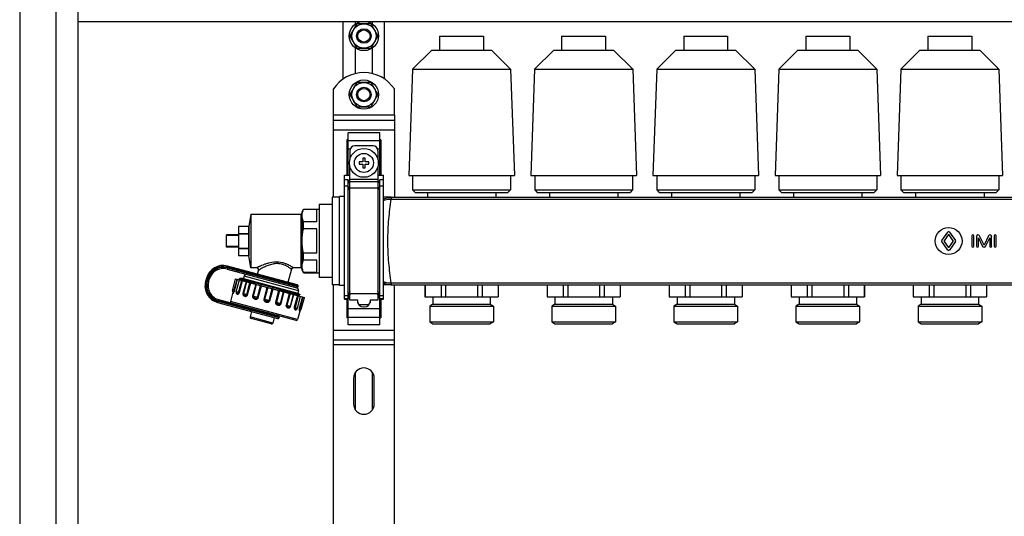
# Model space of a CAD drawing. Units: millimetres. Extents: x 0 to 841, y 0 to 594.
# Drawn here: x 424 to 545, y 287 to 348 of the extents above; entities that cross this region are included whole.
import ezdxf

# ---------------------------------------------------------------- set-up
doc = ezdxf.new("R2010")
doc.units = ezdxf.units.MM
doc.header["$LTSCALE"] = 46.255
doc.layers.get('0').update_dxf_attribs({"linetype": 'CONTINUOUS'})
doc.layers.add('A_STD', color=7, linetype='CONTINUOUS')

msp = doc.modelspace()

# ---------------------------------------------------------------- linework, layer by layer
at = {"color": 7, "linetype": 'Continuous'}
for p, q in [((424.28, 409.79), (424.28, 195.59)), ((428.78, 195.59), (428.78, 405.29)), ((431.48, 226.94), (431.48, 402.59)), ((431.48, 347.99), (747.68, 347.99)), ((464.03, 340.9), (464.03, 347.99)), ((465.66, 347.6), (464.91, 346.29)), ((467.34, 347.69), (465.83, 347.69)), ((468.26, 346.29), (467.5, 347.6)), ((469.13, 340.9), (469.13, 347.99)), ((464.91, 346.1), (465.66, 344.79)), ((467.5, 344.79), (468.26, 346.1)), ((465.83, 344.69), (467.34, 344.69)), ((465.66, 340.4), (464.91, 339.09)), ((467.34, 340.49), (465.83, 340.49)), ((468.26, 339.09), (467.5, 340.4)), ((464.91, 338.9), (465.66, 337.59)), ((467.5, 337.59), (468.26, 338.9)), ((462.83, 326.39), (462.83, 336.44)), ((465.83, 337.49), (467.34, 337.49)), ((470.33, 336.44), (470.33, 326.36)), ((462.83, 335.84), (470.33, 335.84)), ((464.63, 329.09), (464.63, 334.29)), ((468.53, 334.29), (464.63, 334.29)), ((468.53, 329.09), (468.53, 334.29)), ((464.48, 333.43), (464.48, 329.09)), ((464.63, 333.43), (464.48, 333.43)), ((468.68, 333.43), (468.53, 333.43)), ((468.68, 333.43), (468.68, 329.09)), ((464.86, 332.09), (464.86, 330.99)), ((467.71, 332.69), (465.46, 332.69)), ((468.31, 332.09), (468.31, 330.99)), ((465.98, 330.74), (465.98, 330.44)), ((466.43, 330.74), (465.98, 330.74)), ((465.98, 330.44), (466.43, 330.44)), ((466.43, 331.19), (466.43, 330.74)), ((466.73, 331.19), (466.43, 331.19)), ((466.43, 330.44), (466.43, 329.99)), ((466.73, 330.74), (466.73, 331.19)), ((467.18, 330.74), (466.73, 330.74)), ((466.73, 329.99), (466.73, 330.44)), ((466.73, 330.44), (467.18, 330.44)), ((467.18, 330.44), (467.18, 330.74)), ((464.86, 313.71), (464.86, 330.2)), ((466.43, 329.99), (466.73, 329.99)), ((468.31, 330.2), (468.31, 313.71)), ((464.18, 313.83), (464.18, 329.09)), ((464.18, 329.09), (464.86, 329.09)), ((464.63, 328.52), (464.18, 328.52)), ((464.63, 310.69), (464.63, 328.52)), ((464.86, 328), (464.63, 328.52)), ((468.31, 329.09), (468.98, 329.09)), ((468.53, 328.52), (468.31, 328)), ((468.53, 310.69), (468.53, 328.52)), ((468.98, 328.52), (468.53, 328.52)), ((468.98, 313.83), (468.98, 329.09)), ((461.09, 325.49), (461.09, 316.49)), ((462.68, 325.49), (461.09, 325.49)), ((462.68, 326.39), (462.68, 315.59)), ((463.58, 326.39), (462.68, 326.39)), ((469.93, 326.36), (468.98, 326.36)), ((452.69, 324.29), (458.84, 324.29)), ((458.99, 324.59), (459.17, 324.89)), ((458.99, 317.39), (458.99, 324.59)), ((459.17, 324.86), (459.17, 324.89)), ((459.17, 324.89), (461.09, 324.89)), ((460.79, 324.86), (459.17, 324.86)), ((460.79, 323.36), (460.79, 324.86)), ((459.17, 322.49), (459.17, 323.36)), ((460.79, 323.36), (459.17, 323.36)), ((451.19, 322.79), (451.19, 319.19)), ((452.39, 322.79), (451.19, 322.79)), ((451.19, 321.92), (452.39, 321.92)), ((451.19, 321.87), (452.39, 321.87)), ((452.39, 322.79), (452.39, 321.92)), ((452.39, 321.87), (452.39, 320.12)), ((460.79, 322.49), (459.17, 322.49)), ((460.79, 319.49), (460.79, 322.49)), ((449.69, 320.24), (449.69, 321.74)), ((451.19, 321.74), (449.69, 321.74)), ((451.19, 321.66), (449.69, 321.66)), ((451.19, 320.32), (449.69, 320.32)), ((451.19, 320.24), (449.69, 320.24)), ((451.19, 320.12), (452.39, 320.12)), ((451.19, 320.07), (452.39, 320.07)), ((452.39, 320.07), (452.39, 319.19)), ((459.17, 318.63), (459.17, 319.49)), ((460.79, 319.49), (459.17, 319.49)), ((451.19, 319.19), (452.39, 319.19)), ((460.79, 318.63), (459.17, 318.63)), ((460.79, 317.13), (460.79, 318.63)), ((449.77, 317.54), (458.32, 315.25)), ((458.41, 315.6), (449.8, 317.91)), ((453.38, 317.69), (452.69, 317.69)), ((453.61, 317.39), (453.48, 316.92)), ((457.68, 317.52), (457.25, 315.91)), ((458.84, 317.69), (457.91, 317.69)), ((459.17, 317.09), (458.99, 317.39)), ((459.17, 317.09), (459.17, 317.13)), ((460.79, 317.13), (459.17, 317.13)), ((459.17, 317.09), (461.09, 317.09)), ((447.23, 316.42), (447.12, 316.02)), ((447.48, 315.98), (447.56, 316.27)), ((450.81, 316.33), (459.27, 314.06)), ((451.25, 316.24), (451.29, 316.21)), ((451.28, 316.36), (451.29, 316.36)), ((451.36, 316.38), (451.29, 316.36)), ((451.79, 316.38), (451.37, 316.38)), ((451.38, 316.36), (455.46, 315.26)), ((451.86, 316.67), (451.79, 316.38)), ((462.68, 316.49), (461.09, 316.49)), ((450.48, 314.71), (450.17, 313.55)), ((450.5, 314.68), (450.5, 314.67)), ((450.91, 314.63), (450.91, 314.63)), ((458.53, 314.88), (458.45, 314.59)), ((458.45, 314.59), (458.74, 314.43)), ((463.58, 315.59), (462.68, 315.59)), ((462.83, 266.39), (462.83, 315.59)), ((469.93, 315.62), (468.98, 315.62)), ((470.33, 266.36), (470.33, 315.62)), ((474.09, 315.62), (474.09, 314.12)), ((476.06, 315.62), (476.06, 314.12)), ((476.62, 315.62), (476.62, 314.12)), ((480.54, 315.62), (480.54, 314.12)), ((481.11, 315.62), (481.11, 314.12)), ((483.07, 315.62), (483.07, 314.12)), ((489.09, 315.62), (489.09, 314.12)), ((491.06, 315.62), (491.06, 314.12)), ((491.62, 315.62), (491.62, 314.12)), ((495.54, 315.62), (495.54, 314.12)), ((496.11, 315.62), (496.11, 314.12)), ((498.07, 315.62), (498.07, 314.12)), ((504.09, 315.62), (504.09, 314.12)), ((506.06, 315.62), (506.06, 314.12)), ((506.62, 315.62), (506.62, 314.12)), ((510.54, 315.62), (510.54, 314.12)), ((511.11, 315.62), (511.11, 314.12)), ((513.07, 315.62), (513.07, 314.12)), ((519.09, 315.62), (519.09, 314.12)), ((521.06, 315.62), (521.06, 314.12)), ((521.62, 315.62), (521.62, 314.12)), ((525.54, 315.62), (525.54, 314.12)), ((526.11, 315.62), (526.11, 314.12)), ((528.07, 315.62), (528.07, 314.12)), ((448.61, 313.44), (455.98, 311.47)), ((458.25, 311.23), (448.76, 313.78)), ((458.62, 314.24), (458.58, 314.28)), ((458.61, 314.4), (458.74, 314.43)), ((458.74, 314.43), (458.74, 314.43)), ((464.18, 313.83), (464.63, 313.83)), ((464.48, 313.83), (464.48, 311.56)), ((464.63, 313.83), (464.86, 314.35)), ((465.83, 313.71), (464.86, 313.71)), ((465.79, 313.71), (465.79, 313.64)), ((465.79, 313.64), (465.83, 313.64)), ((465.83, 313.39), (465.83, 313.71)), ((467.33, 313.71), (467.33, 313.39)), ((468.31, 313.71), (467.33, 313.71)), ((467.33, 313.64), (467.38, 313.64)), ((467.38, 313.64), (467.38, 313.71)), ((468.31, 314.35), (468.53, 313.83)), ((468.53, 313.83), (468.98, 313.83)), ((468.68, 313.83), (468.68, 311.56)), ((474.08, 314.12), (483.08, 314.12)), ((489.08, 314.12), (498.08, 314.12)), ((504.08, 314.12), (513.08, 314.12)), ((519.08, 314.12), (528.08, 314.12)), ((452.78, 312.33), (452.6, 311.66)), ((458.74, 312.5), (458.43, 311.34)), ((467.18, 313.14), (465.98, 313.14)), ((466.54, 312.89), (466.63, 312.89)), ((455.2, 310.81), (452.71, 311.48)), ((455.56, 311.58), (455.38, 310.91)), ((464.63, 311.56), (464.48, 311.56)), ((468.68, 311.56), (468.53, 311.56)), ((468.53, 310.69), (464.63, 310.69)), ((462.83, 308.84), (470.33, 308.84))]:
    msp.add_line(p, q, dxfattribs=at)
at = {"color": 9, "linetype": 'Continuous'}
for p, q in [((470.33, 336.44), (462.83, 336.44)), ((462.83, 334.64), (470.33, 334.64)), ((464.63, 333.34), (468.53, 333.34)), ((464.63, 332.3), (464.9, 332.3)), ((468.27, 332.3), (468.53, 332.3)), ((468.31, 328.56), (464.86, 328.56)), ((468.31, 328.26), (464.86, 328.26)), ((464.63, 327.72), (464.18, 327.72)), ((464.86, 327.2), (464.63, 327.72)), ((468.31, 327.49), (464.86, 327.49)), ((468.53, 327.72), (468.31, 327.2)), ((468.98, 327.72), (468.53, 327.72)), ((469.93, 326.36), (469.93, 326.15)), ((469.93, 326.15), (622.23, 326.15)), ((458.84, 324.29), (458.84, 317.69)), ((449.76, 317.76), (449.8, 317.91)), ((458.51, 315.42), (449.76, 317.76)), ((449.81, 317.69), (449.77, 317.54)), ((449.81, 317.69), (458.5, 315.36)), ((451.01, 317.21), (451.1, 317.56)), ((452.57, 317.01), (452.55, 316.95)), ((447.27, 315.98), (447.12, 316.02)), ((447.38, 316.38), (447.23, 316.42)), ((447.38, 316.38), (447.27, 315.98)), ((447.34, 316.02), (447.42, 316.31)), ((447.34, 316.02), (447.48, 315.98)), ((447.42, 316.31), (447.56, 316.27)), ((450.6, 314.83), (450.99, 316.28)), ((450.67, 314.82), (451.05, 316.27)), ((451.18, 314.68), (451.57, 316.13)), ((451.28, 314.65), (451.66, 316.1)), ((452.11, 315.98), (451.72, 314.53)), ((452.15, 315.97), (451.77, 314.52)), ((458.53, 314.88), (451.86, 316.67)), ((452.19, 314.41), (452.57, 315.86)), ((452.29, 314.38), (452.68, 315.83)), ((469.93, 315.84), (469.93, 315.62)), ((469.93, 315.84), (622.23, 315.84)), ((450.67, 314.82), (450.42, 314.88)), ((451.28, 314.65), (450.89, 314.76)), ((453.28, 315.67), (452.9, 314.22)), ((453.36, 315.65), (452.97, 314.2)), ((453.49, 314.06), (453.87, 315.51)), ((453.59, 314.03), (453.98, 315.48)), ((454.16, 315.43), (454.67, 315.31)), ((454.67, 315.3), (454.28, 313.85)), ((454.77, 315.27), (454.38, 313.82)), ((454.67, 315.31), (454.77, 315.29)), ((454.77, 315.29), (455.28, 315.16)), ((454.93, 313.68), (455.31, 315.12)), ((455.02, 313.65), (455.41, 315.1)), ((455.28, 315.16), (455.32, 315.15)), ((455.32, 315.15), (455.42, 315.13)), ((455.42, 315.13), (456.11, 314.96)), ((456.1, 314.91), (455.71, 313.47)), ((456.21, 314.89), (455.82, 313.44)), ((456.11, 314.96), (456.16, 314.95)), ((456.16, 314.95), (456.22, 314.93)), ((456.33, 313.3), (456.72, 314.75)), ((456.41, 313.28), (456.8, 314.73)), ((456.74, 314.81), (456.81, 314.79)), ((464.86, 314.79), (464.63, 314.27)), ((468.53, 314.27), (468.31, 314.79)), ((448.65, 313.59), (448.61, 313.44)), ((448.65, 313.59), (456.17, 311.57)), ((448.72, 313.63), (448.76, 313.78)), ((456.18, 311.63), (448.72, 313.63)), ((458.43, 311.34), (450.17, 313.55)), ((452.29, 314.38), (451.72, 314.53)), ((453.59, 314.03), (452.9, 314.22)), ((455.02, 313.65), (454.28, 313.85)), ((456.41, 313.28), (455.71, 313.47)), ((457.4, 314.57), (457.01, 313.12)), ((457.51, 314.54), (457.12, 313.09)), ((457.54, 312.98), (457.93, 314.42)), ((457.58, 312.96), (457.97, 314.41)), ((458.42, 314.29), (458.03, 312.84)), ((458.51, 314.27), (458.12, 312.82)), ((459.03, 314.13), (458.64, 312.68)), ((459.09, 314.11), (458.7, 312.66)), ((464.63, 314.27), (464.18, 314.27)), ((464.63, 313.88), (464.18, 313.88)), ((464.86, 314.4), (464.63, 313.88)), ((468.31, 314.49), (464.86, 314.49)), ((468.53, 313.88), (468.31, 314.4)), ((468.98, 314.27), (468.53, 314.27)), ((468.98, 313.88), (468.53, 313.88)), ((451.84, 312.58), (451.93, 312.93)), ((452.61, 312.59), (452.59, 312.53)), ((457.58, 312.96), (457.01, 313.12)), ((458.03, 312.84), (458.41, 312.74)), ((458.64, 312.68), (458.88, 312.62)), ((464.63, 312.69), (468.53, 312.69)), ((455.38, 310.91), (452.6, 311.66)), ((464.63, 311.65), (468.53, 311.65)), ((462.83, 310.04), (470.33, 310.04)), ((470.33, 308.24), (462.83, 308.24))]:
    msp.add_line(p, q, dxfattribs=at)
at = {"color": 7, "linetype": 'Continuous'}
for points in [[(450.47, 314.73), (450.48, 314.72), (450.49, 314.71), (450.49, 314.7), (450.5, 314.69), (450.5, 314.68)], [(458.58, 314.28), (458.58, 314.28), (458.57, 314.28), (458.57, 314.29), (458.57, 314.29), (458.56, 314.3), (458.56, 314.32), (458.56, 314.33), (458.56, 314.34), (458.56, 314.36), (458.57, 314.37), (458.58, 314.38), (458.59, 314.39), (458.6, 314.39), (458.6, 314.4), (458.61, 314.4), (458.61, 314.4)], [(458.71, 312.47), (458.71, 312.47), (458.71, 312.47), (458.71, 312.47), (458.71, 312.48), (458.72, 312.48), (458.73, 312.49), (458.74, 312.5), (458.75, 312.5), (458.77, 312.51)]]:
    msp.add_lwpolyline(points, dxfattribs=at)
msp.add_circle((466.58, 330.59), 1.77, dxfattribs=at)
at = {"color": 9, "linetype": 'Continuous'}
msp.add_circle((466.58, 330.59), 1.17, dxfattribs=at)
at = {"color": 7, "linetype": 'Continuous'}
for centre, radius, start, end in [((466.58, 346.19), 1.68, 116.7655, 123.2345), ((466.58, 346.19), 1.68, 56.7655, 63.2345), ((466.58, 346.19), 1.68, 176.7655, 183.2345), ((466.58, 346.19), 1.68, 356.7655, 3.2345), ((466.58, 346.19), 1.68, 236.7655, 243.2345), ((466.58, 346.19), 1.68, 296.7655, 303.2345), ((466.58, 338.99), 1.68, 116.7655, 123.2345), ((466.58, 338.99), 1.68, 56.7655, 63.2345), ((466.58, 338.99), 1.68, 176.7655, 183.2345), ((466.58, 338.99), 1.68, 356.7655, 3.2345), ((466.58, 338.99), 1.68, 236.7655, 243.2345), ((466.58, 338.99), 1.68, 296.7655, 303.2345), ((465.46, 332.09), 0.6, 90, 180), ((467.71, 332.09), 0.6, 0, 90), ((458.84, 324.44), 0.15, 270, 360), ((449.26, 315.88), 2.1, 75, 165), ((449.3, 315.8), 1.8, 75, 165), ((453.38, 317.45), 0.24, 345, 90), ((457.91, 317.45), 0.24, 90, 165), ((458.84, 317.54), 0.15, 0, 90), ((449.15, 315.47), 2.1, 165, 255), ((449.22, 315.51), 1.8, 165, 255), ((451.21, 315.4), 0.967, 81.8054, 82.5951), ((451.13, 314.84), 1.54, 80.5451, 81.7668), ((452.15, 316.59), 0.3, 75, 165), ((450.57, 314.84), 0.15, 165, 227.162), ((451.03, 314.72), 0.15, 165, 216.8785), ((458.35, 315.4), 0.15, 255, 345), ((458.24, 314.96), 0.3, 345, 75), ((458.37, 315.46), 0.15, 345, 75), ((450.32, 313.51), 0.15, 165, 255), ((466.54, 313.64), 0.75, 180, 270), ((466.63, 313.64), 0.75, 270, 360), ((458.27, 312.78), 0.15, 293.1217, 345), ((458.74, 312.65), 0.15, 282.838, 345), ((452.75, 311.62), 0.15, 165, 255), ((456.02, 311.61), 0.15, 255, 345), ((456.04, 311.67), 0.15, 345, 75), ((458.29, 311.38), 0.15, 255, 345), ((455.24, 310.95), 0.15, 255, 345)]:
    msp.add_arc(centre, radius, start, end, dxfattribs=at)
at = {"color": 9, "linetype": 'Continuous'}
for centre, radius, start, end in [((469.93, 324.2), 2.16, 89.9987, 91.5497), ((469.93, 324.53), 1.63, 89.9994, 91.6141), ((449.26, 315.88), 1.95, 75, 165), ((449.3, 315.8), 1.95, 75, 165), ((449.15, 315.47), 1.95, 165, 255), ((449.22, 315.51), 1.95, 165, 255), ((469.93, 317.46), 1.62, 268.386, 270.0007), ((469.93, 317.78), 2.16, 268.4503, 270.0013), ((458.14, 312.71), 0.617, 337.9166, 338.1766)]:
    msp.add_arc(centre, radius, start, end, dxfattribs=at)
for points, knots in [([(468.98, 326.15), (469.19, 326.25), (469.49, 326.34), (469.8, 326.36), (469.88, 326.36)], [0, 0, 0, 0, 0.749201, 1, 1, 1, 1]), ([(468.98, 325.98), (469.05, 326.01), (469.35, 326.1), (469.66, 326.15), (469.89, 326.15)], [0, 0, 0, 0, 0.246474, 1, 1, 1, 1]), ([(469.89, 326.15), (469.78, 325.33), (469.57, 323.62), (469.44, 320.99), (469.57, 318.37), (469.78, 316.66), (469.89, 315.84)], [0, 0, 0, 0, 0.23895, 0.5, 0.76105, 1, 1, 1, 1]), ([(469.88, 326.36), (469.88, 326.36), (469.88, 326.36), (469.88, 326.35), (469.88, 326.33), (469.88, 326.3), (469.88, 326.27), (469.89, 326.22), (469.89, 326.18), (469.89, 326.15)], [0, 0, 0, 0, 0.019138, 0.070931, 0.154939, 0.269981, 0.414319, 0.585852, 1, 1, 1, 1]), ([(457.91, 317.69), (457.91, 317.7), (457.89, 317.71), (457.86, 317.73), (457.81, 317.76), (457.74, 317.81), (457.65, 317.86), (457.49, 317.95), (457.26, 318.07), (456.93, 318.21), (456.41, 318.37), (455.71, 318.44), (455.01, 318.31), (454.5, 318.16), (454.16, 318.04), (453.9, 317.93), (453.72, 317.85), (453.61, 317.8), (453.51, 317.76), (453.44, 317.72), (453.4, 317.71), (453.38, 317.7), (453.38, 317.69)], [0, 0, 0, 0, 0.002704, 0.010722, 0.023876, 0.041845, 0.064266, 0.090724, 0.1541, 0.228819, 0.311896, 0.490203, 0.666425, 0.748964, 0.825475, 0.89344, 0.923073, 0.948977, 0.970398, 0.986521, 0.996577, 1, 1, 1, 1]), ([(457.68, 317.52), (457.68, 317.52), (457.67, 317.52), (457.66, 317.54), (457.63, 317.55), (457.59, 317.58), (457.55, 317.62), (457.47, 317.67), (457.34, 317.76), (457.17, 317.86), (456.87, 318.02), (456.43, 318.18), (455.83, 318.24), (455.24, 318.14), (454.7, 317.95), (454.37, 317.8), (454.21, 317.72)], [0, 0, 0, 0, 0.001807, 0.007184, 0.016066, 0.028346, 0.043867, 0.062464, 0.108135, 0.163835, 0.228126, 0.376669, 0.540832, 0.705534, 0.860827, 1, 1, 1, 1]), ([(452.57, 317.01), (452.58, 317.05), (452.61, 317.1), (452.68, 317.13), (452.71, 317.13), (452.73, 317.12)], [0, 0, 0, 0, 0.519465, 0.764829, 1, 1, 1, 1]), ([(454.21, 317.72), (454.13, 317.68), (454.02, 317.62), (453.87, 317.54), (453.79, 317.49), (453.71, 317.45), (453.66, 317.42), (453.63, 317.4), (453.61, 317.39), (453.61, 317.39)], [0, 0, 0, 0, 0.393873, 0.564152, 0.712064, 0.833572, 0.924458, 0.980859, 1, 1, 1, 1]), ([(452.55, 316.95), (452.54, 316.92), (452.55, 316.85), (452.59, 316.8), (452.62, 316.78), (452.64, 316.77)], [0, 0, 0, 0, 0.519465, 0.764829, 1, 1, 1, 1]), ([(468.98, 316.01), (469.05, 315.98), (469.35, 315.88), (469.66, 315.84), (469.89, 315.84)], [0, 0, 0, 0, 0.246473, 1, 1, 1, 1]), ([(468.98, 315.83), (469.19, 315.74), (469.49, 315.65), (469.8, 315.63), (469.88, 315.62)], [0, 0, 0, 0, 0.749201, 1, 1, 1, 1]), ([(469.89, 315.84), (469.89, 315.81), (469.89, 315.77), (469.88, 315.71), (469.88, 315.68), (469.88, 315.66), (469.88, 315.64), (469.88, 315.63), (469.88, 315.62), (469.88, 315.62)], [0, 0, 0, 0, 0.414148, 0.585681, 0.730019, 0.845061, 0.929069, 0.980862, 1, 1, 1, 1]), ([(450.47, 314.73), (450.47, 314.73), (450.49, 314.73), (450.52, 314.73), (450.57, 314.76), (450.59, 314.81), (450.6, 314.83)], [0, 0, 0, 0, 0.092016, 0.265841, 0.541583, 1, 1, 1, 1]), ([(450.5, 314.68), (450.5, 314.66), (450.49, 314.63), (450.5, 314.6), (450.51, 314.58), (450.54, 314.58), (450.57, 314.61), (450.6, 314.65), (450.64, 314.73), (450.66, 314.78), (450.67, 314.82)], [0, 0, 0, 0, 0.14103, 0.220881, 0.268459, 0.319543, 0.40265, 0.541171, 0.746182, 1, 1, 1, 1]), ([(450.89, 314.67), (450.89, 314.67), (450.89, 314.64), (450.89, 314.62), (450.89, 314.6)], [0, 0, 0, 0, 0.265623, 1, 1, 1, 1]), ([(450.89, 314.6), (450.89, 314.57), (450.9, 314.53), (450.95, 314.46), (451.03, 314.44), (451.11, 314.45), (451.21, 314.5), (451.26, 314.59), (451.28, 314.65)], [0, 0, 0, 0, 0.13267, 0.236367, 0.424685, 0.531239, 0.659081, 1, 1, 1, 1]), ([(450.91, 314.63), (450.92, 314.62), (450.96, 314.6), (451.03, 314.58), (451.1, 314.59), (451.16, 314.62), (451.18, 314.66), (451.18, 314.68)], [0, 0, 0, 0, 0.158714, 0.373376, 0.645248, 0.809031, 1, 1, 1, 1]), ([(456.22, 314.93), (456.26, 314.92), (456.44, 314.88), (456.61, 314.84), (456.74, 314.81)], [0, 0, 0, 0, 0.256411, 1, 1, 1, 1]), ([(456.81, 314.79), (457.05, 314.74), (457.39, 314.65), (457.81, 314.56), (458.07, 314.5), (458.28, 314.45), (458.44, 314.42), (458.53, 314.4), (458.59, 314.4), (458.6, 314.4), (458.61, 314.4)], [0, 0, 0, 0, 0.398348, 0.566234, 0.709608, 0.826226, 0.914275, 0.972404, 0.990013, 1, 1, 1, 1]), ([(451.72, 314.53), (451.71, 314.49), (451.71, 314.41), (451.76, 314.27), (451.9, 314.2), (452.03, 314.18), (452.14, 314.2), (452.24, 314.27), (452.28, 314.34), (452.29, 314.38)], [0, 0, 0, 0, 0.142752, 0.268434, 0.490121, 0.604459, 0.724806, 0.856418, 1, 1, 1, 1]), ([(451.77, 314.52), (451.76, 314.5), (451.76, 314.45), (451.8, 314.39), (451.85, 314.36), (451.91, 314.34), (451.98, 314.33), (452.06, 314.32), (452.14, 314.34), (452.18, 314.38), (452.19, 314.41)], [0, 0, 0, 0, 0.138898, 0.244986, 0.346043, 0.457146, 0.580641, 0.713758, 0.853531, 1, 1, 1, 1]), ([(452.9, 314.22), (452.88, 314.18), (452.89, 314.09), (452.95, 313.98), (453.05, 313.91), (453.17, 313.87), (453.29, 313.84), (453.42, 313.85), (453.54, 313.91), (453.58, 313.99), (453.59, 314.03)], [0, 0, 0, 0, 0.128538, 0.252486, 0.373978, 0.495958, 0.619266, 0.744154, 0.871077, 1, 1, 1, 1]), ([(452.97, 314.2), (452.96, 314.17), (452.97, 314.11), (453.04, 314.05), (453.14, 314.01), (453.24, 313.99), (453.32, 313.98), (453.39, 313.98), (453.45, 314), (453.48, 314.04), (453.49, 314.06)], [0, 0, 0, 0, 0.125418, 0.240643, 0.416468, 0.605771, 0.703825, 0.802722, 0.901669, 1, 1, 1, 1]), ([(454.28, 313.85), (454.27, 313.81), (454.27, 313.71), (454.35, 313.6), (454.46, 313.53), (454.58, 313.49), (454.71, 313.46), (454.84, 313.47), (454.96, 313.53), (455.01, 313.61), (455.02, 313.65)], [0, 0, 0, 0, 0.124629, 0.249527, 0.374781, 0.500323, 0.62585, 0.751008, 0.875596, 1, 1, 1, 1]), ([(454.38, 313.82), (454.35, 313.72), (454.61, 313.59), (454.9, 313.57), (454.93, 313.68)], [0, 0, 0, 0, 0.500332, 1, 1, 1, 1]), ([(455.71, 313.47), (455.7, 313.42), (455.7, 313.33), (455.77, 313.22), (455.88, 313.15), (455.99, 313.11), (456.11, 313.09), (456.24, 313.1), (456.35, 313.16), (456.4, 313.24), (456.41, 313.28)], [0, 0, 0, 0, 0.129155, 0.256388, 0.381361, 0.504674, 0.626634, 0.748038, 0.871687, 1, 1, 1, 1]), ([(455.82, 313.44), (455.81, 313.41), (455.83, 313.35), (455.91, 313.28), (456.01, 313.24), (456.11, 313.22), (456.19, 313.21), (456.25, 313.22), (456.3, 313.24), (456.33, 313.28), (456.33, 313.3)], [0, 0, 0, 0, 0.129852, 0.261717, 0.456862, 0.641909, 0.729336, 0.815128, 0.903708, 1, 1, 1, 1]), ([(458.44, 314.29), (458.45, 314.29), (458.47, 314.28), (458.48, 314.28), (458.5, 314.28)], [0, 0, 0, 0, 0.273687, 1, 1, 1, 1]), ([(458.5, 314.28), (458.5, 314.28), (458.53, 314.27), (458.55, 314.27), (458.57, 314.27)], [0, 0, 0, 0, 0.327744, 1, 1, 1, 1]), ([(458.57, 314.27), (458.57, 314.27), (458.57, 314.27), (458.58, 314.27), (458.58, 314.28), (458.58, 314.28), (458.58, 314.28)], [0, 0, 0, 0, 0.40905, 0.652028, 0.787538, 1, 1, 1, 1]), ([(452.59, 312.53), (452.58, 312.49), (452.59, 312.43), (452.63, 312.37), (452.66, 312.36), (452.67, 312.35)], [0, 0, 0, 0, 0.527409, 0.770587, 1, 1, 1, 1]), ([(452.61, 312.59), (452.62, 312.62), (452.65, 312.68), (452.72, 312.71), (452.75, 312.71), (452.77, 312.7)], [0, 0, 0, 0, 0.527409, 0.770587, 1, 1, 1, 1]), ([(457.01, 313.12), (457, 313.08), (457, 312.99), (457.05, 312.88), (457.14, 312.81), (457.26, 312.76), (457.41, 312.76), (457.53, 312.85), (457.57, 312.92), (457.58, 312.96)], [0, 0, 0, 0, 0.14383, 0.275743, 0.396138, 0.510468, 0.732076, 0.857482, 1, 1, 1, 1]), ([(457.12, 313.09), (457.11, 313.06), (457.12, 313), (457.19, 312.95), (457.25, 312.92), (457.32, 312.89), (457.38, 312.88), (457.44, 312.88), (457.51, 312.91), (457.53, 312.95), (457.54, 312.98)], [0, 0, 0, 0, 0.146883, 0.286879, 0.420005, 0.543453, 0.654484, 0.755482, 0.861442, 1, 1, 1, 1]), ([(458.03, 312.84), (458.01, 312.78), (458.01, 312.68), (458.07, 312.58), (458.14, 312.53), (458.26, 312.51), (458.33, 312.59), (458.35, 312.63)], [0, 0, 0, 0, 0.337022, 0.461508, 0.565507, 0.75222, 1, 1, 1, 1]), ([(458.12, 312.82), (458.11, 312.8), (458.11, 312.76), (458.15, 312.7), (458.21, 312.66), (458.27, 312.64), (458.31, 312.64), (458.33, 312.64)], [0, 0, 0, 0, 0.191221, 0.355332, 0.627072, 0.841473, 1, 1, 1, 1]), ([(458.64, 312.68), (458.63, 312.65), (458.62, 312.59), (458.61, 312.51), (458.62, 312.45), (458.63, 312.42), (458.65, 312.4), (458.67, 312.4), (458.69, 312.43), (458.71, 312.46), (458.71, 312.48)], [0, 0, 0, 0, 0.25526, 0.462496, 0.603206, 0.688073, 0.740184, 0.787218, 0.864179, 1, 1, 1, 1]), ([(458.7, 312.66), (458.7, 312.64), (458.69, 312.59), (458.72, 312.53), (458.75, 312.52), (458.76, 312.51), (458.77, 312.51)], [0, 0, 0, 0, 0.459095, 0.734613, 0.908135, 1, 1, 1, 1])]:
    msp.add_open_spline(points, degree=3, knots=knots, dxfattribs=at)
at = {"color": 7, "linetype": 'Continuous'}
for points in [[(458.99, 324.11), (458.99, 324.22), (459, 324.33), (459.03, 324.44)], [(458.99, 320.99), (458.99, 321.5), (459.06, 322), (459.17, 322.49)], [(459.17, 319.49), (459.06, 319.99), (458.99, 320.49), (458.99, 320.99)], [(459.03, 317.55), (459, 317.66), (458.99, 317.77), (458.99, 317.88)], [(451.37, 316.38), (451.36, 316.38), (451.36, 316.38), (451.36, 316.38)]]:
    msp.add_open_spline(points, degree=3, dxfattribs=at)
for points, knots in [([(459.03, 324.44), (459.03, 324.47), (459.07, 324.62), (459.12, 324.76), (459.17, 324.86)], [0, 0, 0, 0, 0.245525, 1, 1, 1, 1]), ([(459.17, 323.36), (459.11, 323.48), (459.03, 323.73), (458.99, 323.98), (458.99, 324.11)], [0, 0, 0, 0, 0.509002, 1, 1, 1, 1]), ([(458.99, 317.88), (458.99, 318), (459.03, 318.26), (459.11, 318.51), (459.17, 318.63)], [0, 0, 0, 0, 0.490998, 1, 1, 1, 1]), ([(459.17, 317.13), (459.15, 317.16), (459.09, 317.3), (459.05, 317.44), (459.03, 317.55)], [0, 0, 0, 0, 0.255136, 1, 1, 1, 1]), ([(451.3, 316.24), (451.29, 316.24), (451.28, 316.25), (451.26, 316.25), (451.25, 316.24)], [0, 0, 0, 0, 0.645331, 1, 1, 1, 1]), ([(451.25, 316.24), (451.25, 316.24), (451.25, 316.24), (451.25, 316.24), (451.25, 316.24)], [0, 0, 0, 0, 0.387573, 1, 1, 1, 1]), ([(451.25, 316.24), (451.25, 316.24), (451.25, 316.24), (451.25, 316.24), (451.25, 316.24)], [0, 0, 0, 0, 0.60034, 1, 1, 1, 1]), ([(451.29, 316.36), (451.29, 316.37), (451.31, 316.37), (451.32, 316.36), (451.34, 316.36)], [0, 0, 0, 0, 0.145474, 1, 1, 1, 1]), ([(451.58, 316.19), (451.55, 316.2), (451.46, 316.22), (451.37, 316.23), (451.3, 316.24)], [0, 0, 0, 0, 0.330833, 1, 1, 1, 1]), ([(451.36, 316.38), (451.35, 316.38), (451.35, 316.38), (451.36, 316.37), (451.37, 316.36), (451.38, 316.36), (451.38, 316.36)], [0, 0, 0, 0, 0.125106, 0.2556, 0.54227, 1, 1, 1, 1]), ([(455.46, 315.26), (454.69, 315.45), (453.62, 315.72), (452.33, 316.02), (451.8, 316.14), (451.58, 316.19)], [0, 0, 0, 0, 0.594385, 0.83297, 1, 1, 1, 1]), ([(455.46, 315.26), (455.67, 315.21), (456.1, 315.1), (456.7, 314.94), (457.26, 314.8), (457.74, 314.67), (458.1, 314.58), (458.33, 314.52), (458.47, 314.49), (458.58, 314.46), (458.66, 314.44), (458.71, 314.43), (458.73, 314.43), (458.74, 314.43)], [0, 0, 0, 0, 0.198413, 0.386228, 0.557522, 0.706834, 0.82931, 0.879181, 0.920894, 0.954084, 0.978465, 0.993811, 1, 1, 1, 1])]:
    msp.add_open_spline(points, degree=3, knots=knots, dxfattribs=at)
at = {"color": 9, "linetype": 'Continuous'}
msp.add_open_spline([(458.35, 312.63), (458.36, 312.64), (458.37, 312.66), (458.37, 312.67)], degree=3, dxfattribs=at)
at = {"layer": 'A_STD', "color": 7, "linetype": 'Continuous'}
for p, q in [((465.53, 347.66), (465.53, 347.99)), ((467.63, 347.66), (467.63, 347.99)), ((475.88, 346.16), (475.88, 344.45)), ((475.88, 346.16), (481.28, 346.16)), ((481.28, 346.16), (481.28, 344.45)), ((490.88, 346.16), (490.88, 344.45)), ((490.88, 346.16), (496.28, 346.16)), ((496.28, 346.16), (496.28, 344.45)), ((505.88, 346.16), (505.88, 344.45)), ((505.88, 346.16), (511.28, 346.16)), ((511.28, 346.16), (511.28, 344.45)), ((520.88, 346.16), (520.88, 344.45)), ((520.88, 346.16), (526.28, 346.16)), ((526.28, 346.16), (526.28, 344.45)), ((535.88, 346.16), (535.88, 344.45)), ((535.88, 346.16), (541.28, 346.16)), ((541.28, 346.16), (541.28, 344.45)), ((465.53, 341.57), (465.53, 344.73)), ((467.63, 341.57), (467.63, 344.73)), ((474.91, 344.45), (472.56, 342.1)), ((474.91, 344.45), (482.26, 344.45)), ((482.26, 344.45), (484.61, 342.1)), ((489.91, 344.45), (487.56, 342.1)), ((489.91, 344.45), (497.26, 344.45)), ((497.26, 344.45), (499.61, 342.1)), ((504.91, 344.45), (502.56, 342.1)), ((504.91, 344.45), (512.26, 344.45)), ((512.26, 344.45), (514.61, 342.1)), ((519.91, 344.45), (517.56, 342.1)), ((519.91, 344.45), (527.26, 344.45)), ((527.26, 344.45), (529.61, 342.1)), ((534.91, 344.45), (532.56, 342.1)), ((534.91, 344.45), (542.26, 344.45)), ((542.26, 344.45), (544.61, 342.1)), ((472.56, 342.1), (472.1, 329.06)), ((472.56, 342.1), (484.61, 342.1)), ((484.61, 342.1), (485.07, 329.06)), ((487.56, 342.1), (487.1, 329.06)), ((487.56, 342.1), (499.61, 342.1)), ((499.61, 342.1), (500.07, 329.06)), ((502.56, 342.1), (502.1, 329.06)), ((502.56, 342.1), (514.61, 342.1)), ((514.61, 342.1), (515.07, 329.06)), ((517.56, 342.1), (517.1, 329.06)), ((517.56, 342.1), (529.61, 342.1)), ((529.61, 342.1), (530.07, 329.06)), ((532.56, 342.1), (532.1, 329.06)), ((532.56, 342.1), (544.61, 342.1)), ((544.61, 342.1), (545.07, 329.06)), ((462.83, 336.44), (462.83, 339.68)), ((470.33, 336.44), (470.33, 339.68)), ((472.1, 329.06), (485.07, 329.06)), ((472.57, 329.06), (472.57, 327.28)), ((484.6, 329.06), (484.6, 327.28)), ((487.1, 329.06), (500.07, 329.06)), ((487.57, 329.06), (487.57, 327.28)), ((499.6, 329.06), (499.6, 327.28)), ((502.1, 329.06), (515.07, 329.06)), ((502.57, 329.06), (502.57, 327.28)), ((514.6, 329.06), (514.6, 327.28)), ((517.1, 329.06), (530.07, 329.06)), ((517.57, 329.06), (517.57, 327.28)), ((529.6, 329.06), (529.6, 327.28)), ((532.1, 329.06), (545.07, 329.06)), ((532.57, 329.06), (532.57, 327.28)), ((544.6, 329.06), (544.6, 327.28)), ((472.57, 327.28), (472.88, 326.96)), ((472.57, 327.28), (484.6, 327.28)), ((472.88, 326.96), (484.28, 326.96)), ((474.38, 326.96), (474.38, 326.36)), ((482.78, 326.96), (482.78, 326.36)), ((484.6, 327.28), (484.28, 326.96)), ((487.57, 327.28), (487.88, 326.96)), ((487.57, 327.28), (499.6, 327.28)), ((487.88, 326.96), (499.28, 326.96)), ((489.38, 326.96), (489.38, 326.36)), ((497.78, 326.96), (497.78, 326.36)), ((499.6, 327.28), (499.28, 326.96)), ((502.57, 327.28), (502.88, 326.96)), ((502.57, 327.28), (514.6, 327.28)), ((502.88, 326.96), (514.28, 326.96)), ((504.38, 326.96), (504.38, 326.36)), ((512.78, 326.96), (512.78, 326.36)), ((514.6, 327.28), (514.28, 326.96)), ((517.57, 327.28), (517.88, 326.96)), ((517.57, 327.28), (529.6, 327.28)), ((517.88, 326.96), (529.28, 326.96)), ((519.38, 326.96), (519.38, 326.36)), ((527.78, 326.96), (527.78, 326.36)), ((529.6, 327.28), (529.28, 326.96)), ((532.57, 327.28), (532.88, 326.96)), ((532.57, 327.28), (544.6, 327.28)), ((532.88, 326.96), (544.28, 326.96)), ((534.38, 326.96), (534.38, 326.36)), ((542.78, 326.96), (542.78, 326.36)), ((544.6, 327.28), (544.28, 326.96)), ((463.58, 315.52), (463.58, 326.47)), ((464.18, 326.47), (463.58, 326.47)), ((469.93, 326.36), (622.23, 326.36)), ((452.69, 324.29), (452.43, 322.79)), ((452.69, 324.29), (452.69, 317.69)), ((452.43, 322.79), (452.39, 322.79)), ((452.43, 322.79), (452.43, 319.19)), ((537.59, 321.06), (538.33, 322.09)), ((538.54, 322.09), (539.28, 321.06)), ((538.33, 319.88), (537.59, 320.91)), ((538.38, 321.74), (537.87, 321.02)), ((537.87, 320.95), (538.38, 320.24)), ((539, 321.02), (538.48, 321.74)), ((538.48, 320.24), (539, 320.95)), ((539.28, 320.91), (538.54, 319.88)), ((541.28, 321.62), (541.28, 320.37)), ((541.53, 320.37), (541.53, 321.62)), ((541.85, 321.54), (541.85, 320.37)), ((542.09, 320.37), (542.09, 321.37)), ((542.09, 321.37), (542.56, 320.38)), ((542.78, 320.49), (542.23, 321.63)), ((543.33, 321.63), (542.78, 320.49)), ((543, 320.38), (543.48, 321.37)), ((543.48, 321.37), (543.48, 320.37)), ((543.72, 320.37), (543.72, 321.54)), ((544.04, 321.62), (544.04, 320.37)), ((544.28, 320.37), (544.28, 321.62)), ((452.43, 319.19), (452.39, 319.19)), ((452.69, 317.69), (452.43, 319.19)), ((450.42, 314.88), (450.81, 316.33)), ((450.89, 314.76), (451.28, 316.21)), ((451.28, 316.36), (451.25, 316.24)), ((451.79, 316.38), (458.45, 314.59)), ((458.5, 315.36), (458.51, 315.42)), ((464.18, 315.52), (463.58, 315.52)), ((469.93, 315.62), (622.23, 315.62)), ((474.08, 315.62), (474.08, 314.12)), ((483.08, 315.62), (483.08, 314.12)), ((489.08, 315.62), (489.08, 314.12)), ((498.08, 315.62), (498.08, 314.12)), ((504.08, 315.62), (504.08, 314.12)), ((513.08, 315.62), (513.08, 314.12)), ((519.08, 315.62), (519.08, 314.12)), ((528.08, 315.62), (528.08, 314.12)), ((534.08, 315.62), (534.08, 314.12)), ((534.09, 315.62), (534.09, 314.12)), ((536.06, 315.62), (536.06, 314.12)), ((536.62, 315.62), (536.62, 314.12)), ((540.54, 315.62), (540.54, 314.12)), ((541.11, 315.62), (541.11, 314.12)), ((543.07, 315.62), (543.07, 314.12)), ((543.08, 315.62), (543.08, 314.12)), ((458.41, 312.74), (458.8, 314.19)), ((458.88, 312.62), (459.27, 314.06)), ((475.06, 314.12), (475.06, 313.22)), ((482.11, 314.12), (482.11, 313.22)), ((490.06, 314.12), (490.06, 313.22)), ((497.11, 314.12), (497.11, 313.22)), ((505.06, 314.12), (505.06, 313.22)), ((512.11, 314.12), (512.11, 313.22)), ((520.06, 314.12), (520.06, 313.22)), ((527.11, 314.12), (527.11, 313.22)), ((534.08, 314.12), (543.08, 314.12)), ((535.06, 314.12), (535.06, 313.22)), ((542.11, 314.12), (542.11, 313.22)), ((475.06, 313.22), (474.67, 313)), ((474.67, 313), (474.67, 311.05)), ((474.67, 313), (482.5, 313)), ((475.06, 313.22), (482.11, 313.22)), ((482.11, 313.22), (482.5, 313)), ((482.5, 313), (482.5, 311.05)), ((490.06, 313.22), (489.67, 313)), ((489.67, 313), (489.67, 311.05)), ((489.67, 313), (497.5, 313)), ((490.06, 313.22), (497.11, 313.22)), ((497.11, 313.22), (497.5, 313)), ((497.5, 313), (497.5, 311.05)), ((505.06, 313.22), (504.67, 313)), ((504.67, 313), (504.67, 311.05)), ((504.67, 313), (512.5, 313)), ((505.06, 313.22), (512.11, 313.22)), ((512.11, 313.22), (512.5, 313)), ((512.5, 313), (512.5, 311.05)), ((520.06, 313.22), (519.67, 313)), ((519.67, 313), (519.67, 311.05)), ((519.67, 313), (527.5, 313)), ((520.06, 313.22), (527.11, 313.22)), ((527.11, 313.22), (527.5, 313)), ((527.5, 313), (527.5, 311.05)), ((535.06, 313.22), (534.67, 313)), ((534.67, 313), (534.67, 311.05)), ((534.67, 313), (542.5, 313)), ((535.06, 313.22), (542.11, 313.22)), ((542.11, 313.22), (542.5, 313)), ((542.5, 313), (542.5, 311.05)), ((456.18, 311.63), (456.17, 311.57)), ((474.67, 311.05), (475.06, 310.82)), ((474.67, 311.05), (482.5, 311.05)), ((482.5, 311.05), (482.11, 310.82)), ((489.67, 311.05), (490.06, 310.82)), ((489.67, 311.05), (497.5, 311.05)), ((497.5, 311.05), (497.11, 310.82)), ((504.67, 311.05), (505.06, 310.82)), ((504.67, 311.05), (512.5, 311.05)), ((512.5, 311.05), (512.11, 310.82)), ((519.67, 311.05), (520.06, 310.82)), ((519.67, 311.05), (527.5, 311.05)), ((527.5, 311.05), (527.11, 310.82)), ((534.67, 311.05), (535.06, 310.82)), ((534.67, 311.05), (542.5, 311.05)), ((542.5, 311.05), (542.11, 310.82)), ((475.06, 310.82), (482.11, 310.82)), ((490.06, 310.82), (497.11, 310.82)), ((505.06, 310.82), (512.11, 310.82)), ((520.06, 310.82), (527.11, 310.82)), ((535.06, 310.82), (542.11, 310.82)), ((465.31, 304.12), (465.31, 300.97)), ((465.53, 300.25), (465.53, 304.84)), ((467.63, 300.25), (467.63, 304.84)), ((467.86, 300.97), (467.86, 304.12))]:
    msp.add_line(p, q, dxfattribs=at)
for centre, radius in [((466.58, 346.19), 1.8), ((466.58, 346.19), 1.49), ((466.58, 346.19), 0.9), ((466.58, 346.19), 0.75), ((466.58, 338.99), 1.8), ((466.58, 338.99), 1.49), ((466.58, 338.99), 0.9), ((466.58, 338.99), 0.75), ((538.43, 320.99), 1.65)]:
    msp.add_circle(centre, radius, dxfattribs=at)
for centre, radius, start, end in [((466.58, 337.19), 4.5, 33.5573, 146.4427), ((538.43, 322.02), 0.126, 35.7583, 144.2417), ((537.69, 320.99), 0.126, 144.2417, 215.7583), ((537.92, 320.99), 0.063, 144.2417, 215.7583), ((538.43, 321.7), 0.063, 35.7583, 144.2417), ((538.95, 320.99), 0.063, 324.2417, 35.7583), ((539.17, 320.99), 0.126, 324.2417, 35.7583), ((541.4, 321.62), 0.122, 0, 180), ((542.05, 321.54), 0.204, 25.6809, 180), ((543.52, 321.54), 0.204, 0, 154.3191), ((544.16, 321.62), 0.122, 0, 180), ((538.43, 319.96), 0.126, 215.7583, 324.2417), ((538.43, 320.27), 0.063, 215.7583, 324.2417), ((541.4, 320.37), 0.122, 180, 360), ((541.97, 320.37), 0.122, 180, 360), ((542.78, 320.49), 0.243, 205.6809, 334.3191), ((543.6, 320.37), 0.122, 180, 360), ((544.16, 320.37), 0.122, 180, 360), ((466.58, 304.12), 1.27, 0, 180), ((466.58, 300.97), 1.27, 180, 360)]:
    msp.add_arc(centre, radius, start, end, dxfattribs=at)

doc.saveas('drawing.dxf')
